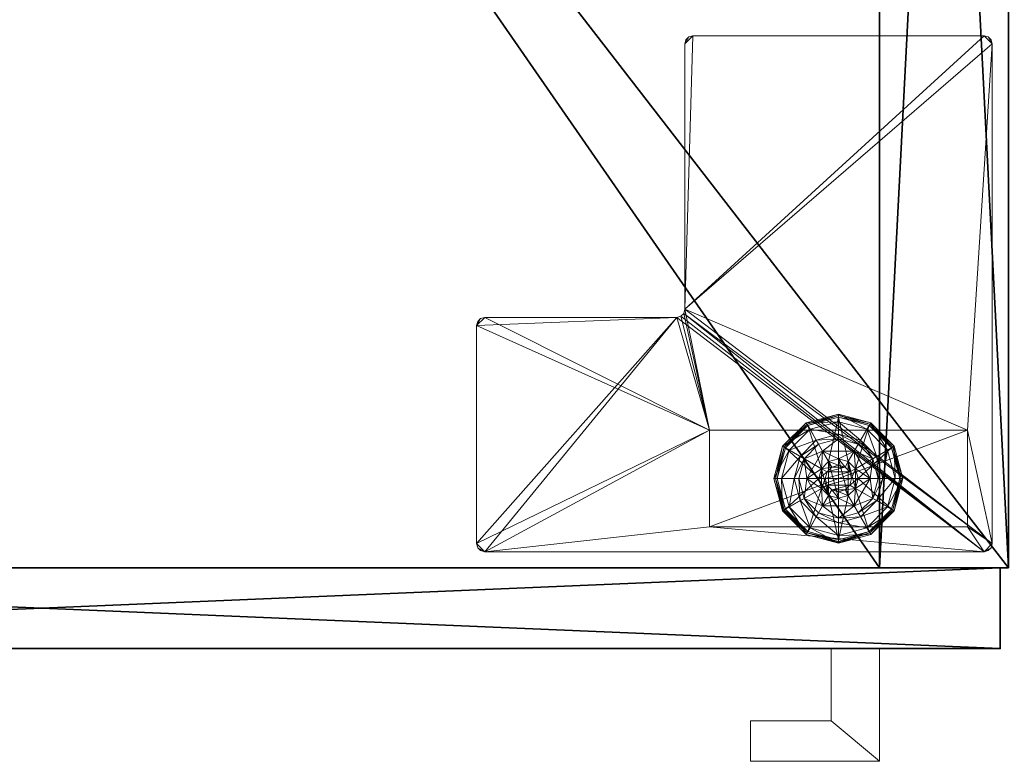
# Model space of a CAD drawing. Extents: x -16 to 212, y -3 to 159.
# Drawn here: x 142 to 150, y 51 to 56 of the extents above; entities that cross this region are included whole.
import ezdxf

# ---------------------------------------------------------------- set-up
doc = ezdxf.new("R2010")
doc.units = 0
doc.header["$LTSCALE"] = 0.3
doc.header["$MEASUREMENT"] = 0
for name, color, linetype in [('A-FURN-ATTRIBUTE-T', 7, 'Continuous'), ('AFURFR-P', 2, 'Continuous'), ('EDGE', 1, 'Continuous'), ('FACADE-V', 150, 'Continuous'), ('FOND-H', 1, 'Continuous'), ('PIETEMENT-V', 2, 'Continuous'), ('SURFACE-H', 7, 'Continuous'), ('TABLETTE-H', 6, 'Continuous')]:
    doc.layers.add(name, color=color, linetype=linetype)
doc.layers.add('QUINCAILLERIE-BLANC', color=4, linetype='Continuous', lineweight=13)
doc.layers.add('QUINCAILLERIE-CHR', color=4, linetype='Continuous', lineweight=13)
doc.styles.add('LOGIFLEX - Notes', font='ARIALN.TTF', dxfattribs={"height": 0.09375})

# ---------------------------------------------------------------- blocks, each defined once
blk = doc.blocks.new('3-LV201564VL')
at = {"layer": 'AFURFR-P'}
for p in [(14.9375, -20, 4.5), (14.9375, -20, 64)]:
    blk.add_point(p, dxfattribs=at)
at = {"layer": 'EDGE'}
mesh = blk.add_polyface(dxfattribs=at)
corners = [(0, 0, 63), (15, 0, 63), (0, 0, 64), (15, 0, 64), (0, -19.375, 63), (0, -19.375, 64), (15, -19.375, 63), (15, -19.375, 64)]
mesh.append_faces([[corners[k] for k in face] for face in [(0, 1, 2, 2), (3, 2, 1, 1), (4, 0, 5, 5), (2, 5, 0, 0), (1, 6, 3, 3), (7, 3, 6, 6), (6, 4, 7, 7), (5, 7, 4, 4)]], dxfattribs={"vtx1": -1, "vtx2": -1})
at = {"layer": 'FACADE-V'}
mesh = blk.add_polyface(dxfattribs=at)
corners = [(0.0625, -19.375, 4.5), (0.0625, -20, 4.5), (0.0625, -19.375, 64), (0.0625, -20, 64), (14.9375, -19.375, 64), (14.9375, -19.375, 4.5), (14.9375, -20, 64), (14.9375, -20, 4.5)]
mesh.append_faces([[corners[k] for k in face] for face in [(0, 1, 2, 2), (2, 4, 0, 0), (3, 6, 2, 2), (1, 7, 3, 3), (0, 5, 1, 1), (7, 5, 6, 6)]], dxfattribs={"vtx1": -1, "vtx2": -1})
mesh.append_faces([[corners[k] for k in face] for face in [(1, 3, 2, 2), (4, 5, 0, 0), (6, 4, 2, 2), (7, 6, 3, 3), (5, 7, 1, 1), (5, 4, 6, 6)]], dxfattribs={"vtx2": -1, "vtx3": -1})
at = {"layer": 'FOND-H'}
mesh = blk.add_polyface(dxfattribs=at)
corners = [(0, -19.375, 5.5), (0, -19.375, 4.5), (15, -19.375, 5.5), (15, -19.375, 4.5), (15, 0, 5.5), (0, 0, 5.5), (15, 0, 4.5), (0, 0, 4.5)]
mesh.append_faces([[corners[k] for k in face] for face in [(0, 1, 2, 2), (2, 4, 0, 0), (3, 6, 2, 2), (1, 7, 3, 3), (0, 5, 1, 1), (7, 5, 6, 6)]], dxfattribs={"vtx1": -1, "vtx2": -1})
mesh.append_faces([[corners[k] for k in face] for face in [(1, 3, 2, 2), (4, 5, 0, 0), (6, 4, 2, 2), (7, 6, 3, 3), (5, 7, 1, 1), (5, 4, 6, 6)]], dxfattribs={"vtx2": -1, "vtx3": -1})
at = {"layer": 'PIETEMENT-V'}
mesh = blk.add_polyface(dxfattribs=at)
corners = [(14, -19.375, 5.5), (15, -19.375, 5.5), (14, -19.375, 63), (15, -19.375, 63), (14, 0, 63), (14, 0, 5.5), (15, 0, 63), (15, 0, 5.5)]
mesh.append_faces([[corners[k] for k in face] for face in [(0, 1, 2, 2), (2, 4, 0, 0), (3, 6, 2, 2), (1, 7, 3, 3), (0, 5, 1, 1), (7, 5, 6, 6)]], dxfattribs={"vtx1": -1, "vtx2": -1})
mesh.append_faces([[corners[k] for k in face] for face in [(1, 3, 2, 2), (4, 5, 0, 0), (6, 4, 2, 2), (7, 6, 3, 3), (5, 7, 1, 1), (5, 4, 6, 6)]], dxfattribs={"vtx2": -1, "vtx3": -1})
at = {"layer": 'QUINCAILLERIE-BLANC'}
mesh = blk.add_polyface(dxfattribs=at)
corners = [(13.2598, -18.4387, 0.0033), (13.2706, -18.445), (13.207, -18.6825), (13.4382, -18.2603, 0.0033), (13.1945, -18.6825, 0.0033), (13.682, -18.195, 0.0033), (13.4445, -18.2711), (13.5499, -18.6063, 0.5758), (13.559, -18.4695, 0.5758), (13.436, -18.6825, 0.5758), (13.5295, -18.6825, 0.5758), (13.559, -18.4695, 0.38), (13.436, -18.6825, 0.38), (13.4157, -18.5287, 0.38), (13.3745, -18.6825, 0.38), (13.5282, -18.4162, 0.38), (13.3005, -18.4622, 0.1453), (13.249, -18.4325, 0.12), (13.182, -18.6825, 0.12), (13.4617, -18.301, 0.1453), (13.5104, -18.3853, 0.2427), (13.3848, -18.5109, 0.2427), (13.2414, -18.6825, 0.1453), (13.682, -18.2419, 0.1453), (13.432, -18.2495, 0.12), (13.3389, -18.6825, 0.2427), (13.682, -18.3394, 0.2427), (13.249, -18.4325, 0.025), (13.182, -18.6825, 0.025), (13.682, -18.1825, 0.12), (13.432, -18.2495, 0.025), (13.682, -18.1825, 0.025), (13.5499, -18.6063), (13.5295, -18.6825)]
mesh.append_faces([[corners[k] for k in face] for face in [(7, 8, 9, 9), (13, 12, 11, 11), (1, 32, 33, 33), (32, 1, 6, 6)]], dxfattribs={"vtx0": -1, "vtx2": -1, "vtx3": -1})
mesh.append_faces([[corners[k] for k in face] for face in [(9, 8, 12, 12)]], dxfattribs={"vtx1": -1, "vtx2": -1})
mesh.append_faces([[corners[k] for k in face] for face in [(10, 7, 9, 9), (13, 14, 12, 12), (15, 13, 11, 11), (2, 1, 33, 33)]], dxfattribs={"vtx1": -1, "vtx2": -1, "vtx3": -1})
mesh.append_faces([[corners[k] for k in face] for face in [(0, 1, 2, 2), (1, 0, 3, 3), (4, 0, 2, 2), (3, 5, 6, 6), (16, 17, 18, 18), (17, 16, 19, 19), (19, 16, 20, 20), (20, 16, 21, 21), (21, 16, 22, 22), (22, 16, 18, 18), (19, 23, 24, 24), (14, 13, 25, 25), (25, 13, 21, 21), (21, 13, 15, 15), (20, 21, 15, 15), (19, 24, 17, 17), (25, 21, 22, 22), (20, 26, 19, 19), (17, 27, 28, 28), (27, 17, 24, 24), (24, 29, 30, 30), (24, 30, 27, 27), (18, 17, 28, 28), (0, 27, 30, 30), (27, 0, 4, 4), (28, 27, 4, 4), (30, 31, 3, 3), (3, 6, 1, 1), (0, 30, 3, 3)]], dxfattribs={"vtx2": -1})
mesh.append_faces([[corners[k] for k in face] for face in [(8, 11, 12, 12)]], dxfattribs={"vtx2": -1, "vtx3": -1})
mesh = blk.add_polyface(dxfattribs=at)
corners = [(13.7332, -18.5937, 2.085), (13.6307, -18.5937, 2.085), (13.5932, -18.6313, 2.085), (13.7708, -18.6313, 2.085), (13.5795, -18.6825, 2.085), (13.682, -18.195, 0.0033), (13.682, -18.2075), (13.4445, -18.2711), (13.559, -18.4695, 0.5758), (13.805, -18.4695, 0.5758), (13.559, -18.4695, 0.38), (13.682, -18.53, 0.5758), (13.6058, -18.5504, 0.5758), (13.5499, -18.6063, 0.5758), (13.5499, -18.6063, 2.035), (13.5295, -18.6825, 0.5758), (13.6058, -18.5504, 2.035), (13.682, -18.53, 2.035), (13.5295, -18.6825, 2.035), (13.682, -18.375, 0.38), (13.5282, -18.4162, 0.38), (13.682, -18.2419, 0.1453), (13.682, -18.1825, 0.12), (13.432, -18.2495, 0.12), (13.682, -18.3394, 0.2427), (13.4617, -18.301, 0.1453), (13.5104, -18.3853, 0.2427), (13.682, -18.1825, 0.025), (13.432, -18.2495, 0.025), (13.4382, -18.2603, 0.0033), (13.682, -18.53), (13.6058, -18.5504), (13.5499, -18.6063), (13.5499, -18.6063, 0.12), (13.5295, -18.6825, 0.12), (13.682, -18.53, 0.12), (13.6058, -18.5504, 0.12), (13.5295, -18.6825), (13.682, -18.835, 0.12), (13.5499, -18.7588, 0.12), (13.6058, -18.8146, 0.12), (13.682, -18.58, 2.085)]
mesh.append_faces([[corners[k] for k in face] for face in [(0, 1, 2, 2), (3, 2, 4, 4), (11, 9, 8, 8), (6, 30, 31, 31), (7, 31, 32, 32), (38, 36, 35, 35), (40, 33, 36, 36)]], dxfattribs={"vtx0": -1, "vtx2": -1, "vtx3": -1})
mesh.append_faces([[corners[k] for k in face] for face in [(8, 9, 10, 10)]], dxfattribs={"vtx1": -1, "vtx2": -1})
mesh.append_faces([[corners[k] for k in face] for face in [(3, 0, 2, 2), (12, 11, 8, 8), (13, 12, 8, 8), (19, 20, 10, 10), (7, 6, 31, 31)]], dxfattribs={"vtx1": -1, "vtx2": -1, "vtx3": -1})
mesh.append_faces([[corners[k] for k in face] for face in [(5, 6, 7, 7), (14, 13, 15, 15), (13, 14, 16, 16), (17, 11, 12, 12), (16, 17, 12, 12), (16, 12, 13, 13), (18, 14, 15, 15), (21, 22, 23, 23), (24, 21, 25, 25), (20, 19, 26, 26), (26, 19, 24, 24), (22, 27, 28, 28), (27, 5, 29, 29), (32, 33, 34, 34), (33, 32, 31, 31), (30, 35, 36, 36), (31, 30, 36, 36), (31, 36, 33, 33), (37, 32, 34, 34), (2, 14, 18, 18), (14, 2, 1, 1), (41, 17, 16, 16), (1, 41, 16, 16), (1, 16, 14, 14), (4, 2, 18, 18)]], dxfattribs={"vtx2": -1})
mesh.append_faces([[corners[k] for k in face] for face in [(39, 34, 33, 33)]], dxfattribs={"vtx2": -1, "vtx3": -1})
mesh = blk.add_polyface(dxfattribs=at)
corners = [(14.1042, -18.4387, 0.0033), (14.0934, -18.445), (13.9195, -18.2711), (13.682, -18.2075), (13.682, -18.195, 0.0033), (13.9257, -18.2603, 0.0033), (13.805, -18.4695, 0.5758), (13.928, -18.6825, 0.5758), (13.805, -18.4695, 0.38), (13.559, -18.4695, 0.38), (13.7583, -18.5504, 0.5758), (13.8141, -18.6063, 0.5758), (13.682, -18.53, 0.5758), (13.682, -18.53, 2.035), (13.7583, -18.5504, 2.035), (13.682, -18.375, 0.38), (13.8357, -18.4162, 0.38), (13.9483, -18.5287, 0.38), (14.0635, -18.4622, 0.1453), (14.115, -18.4325, 0.12), (13.932, -18.2495, 0.12), (13.682, -18.1825, 0.12), (13.682, -18.2419, 0.1453), (13.9023, -18.301, 0.1453), (13.8536, -18.3853, 0.2427), (13.682, -18.3394, 0.2427), (13.9792, -18.5109, 0.2427), (13.682, -18.1825, 0.025), (14.115, -18.4325, 0.025), (13.932, -18.2495, 0.025), (13.7583, -18.5504), (13.682, -18.53), (13.8141, -18.6063), (13.682, -18.53, 0.12), (13.7583, -18.5504, 0.12)]
mesh.append_faces([[corners[k] for k in face] for face in [(15, 9, 8, 8), (30, 3, 2, 2), (2, 32, 30, 30)]], dxfattribs={"vtx0": -1, "vtx2": -1, "vtx3": -1})
mesh.append_faces([[corners[k] for k in face] for face in [(6, 7, 8, 8)]], dxfattribs={"vtx1": -1, "vtx2": -1})
mesh.append_faces([[corners[k] for k in face] for face in [(10, 11, 6, 6), (12, 10, 6, 6), (16, 15, 8, 8), (17, 16, 8, 8), (30, 31, 3, 3), (2, 1, 32, 32)]], dxfattribs={"vtx1": -1, "vtx2": -1, "vtx3": -1})
mesh.append_faces([[corners[k] for k in face] for face in [(0, 1, 2, 2), (3, 4, 5, 5), (5, 0, 2, 2), (12, 13, 14, 14), (14, 10, 12, 12), (18, 19, 20, 20), (21, 22, 23, 23), (23, 22, 24, 24), (24, 22, 25, 25), (26, 18, 23, 23), (23, 18, 20, 20), (16, 17, 24, 24), (24, 17, 26, 26), (25, 15, 16, 16), (24, 25, 16, 16), (23, 20, 21, 21), (24, 26, 23, 23), (27, 21, 20, 20), (19, 28, 29, 29), (20, 19, 29, 29), (20, 29, 27, 27), (28, 0, 5, 5), (4, 27, 29, 29), (29, 28, 5, 5), (5, 2, 3, 3), (4, 29, 5, 5), (33, 31, 30, 30), (30, 34, 33, 33)]], dxfattribs={"vtx2": -1})
mesh.append_faces([[corners[k] for k in face] for face in [(6, 8, 9, 9)]], dxfattribs={"vtx2": -1, "vtx3": -1})
mesh = blk.add_polyface(dxfattribs=at)
corners = [(13.5795, -18.6825, 2.085), (13.7845, -18.6825, 2.085), (13.7708, -18.6313, 2.085), (13.682, -18.58, 2.085), (13.6307, -18.5937, 2.085), (13.7332, -18.5937, 2.085), (14.0934, -18.445), (14.1042, -18.4387, 0.0033), (14.1695, -18.6825, 0.0033), (13.928, -18.6825, 0.5758), (13.928, -18.6825, 0.38), (13.805, -18.4695, 0.38), (13.8141, -18.6063, 0.5758), (13.805, -18.4695, 0.5758), (13.8345, -18.6825, 0.5758), (13.8141, -18.6063, 2.035), (13.7583, -18.5504, 0.5758), (13.8345, -18.6825, 2.035), (13.7583, -18.5504, 2.035), (13.9483, -18.5287, 0.38), (13.9895, -18.6825, 0.38), (14.115, -18.4325, 0.12), (14.0635, -18.4622, 0.1453), (14.1226, -18.6825, 0.1453), (14.0251, -18.6825, 0.2427), (13.9792, -18.5109, 0.2427), (14.182, -18.6825, 0.12), (14.115, -18.4325, 0.025), (14.182, -18.6825, 0.025), (14.157, -18.6825), (13.8345, -18.6825), (13.8141, -18.6063), (13.8141, -18.6063, 0.12), (13.7583, -18.5504, 0.12), (13.7583, -18.5504), (13.8345, -18.6825, 0.12), (13.8141, -18.7588, 0.12), (13.7583, -18.8146, 0.12), (13.682, -18.835, 0.12), (13.682, -18.53, 0.12), (13.682, -18.53, 2.035), (13.7708, -18.7337, 2.085)]
mesh.append_faces([[corners[k] for k in face] for face in [(29, 30, 6, 6)]], dxfattribs={"vtx0": -1, "vtx1": -1, "vtx2": -1})
mesh.append_faces([[corners[k] for k in face] for face in [(0, 1, 2, 2), (12, 9, 13, 13), (19, 11, 10, 10), (6, 30, 31, 31), (37, 39, 33, 33)]], dxfattribs={"vtx0": -1, "vtx2": -1, "vtx3": -1})
mesh.append_faces([[corners[k] for k in face] for face in [(3, 4, 5, 5)]], dxfattribs={"vtx1": -1, "vtx2": -1})
mesh.append_faces([[corners[k] for k in face] for face in [(12, 14, 9, 9), (20, 19, 10, 10), (33, 32, 36, 36), (37, 38, 39, 39)]], dxfattribs={"vtx1": -1, "vtx2": -1, "vtx3": -1})
mesh.append_faces([[corners[k] for k in face] for face in [(6, 7, 8, 8), (15, 12, 16, 16), (12, 15, 17, 17), (18, 15, 16, 16), (17, 14, 12, 12), (21, 22, 23, 23), (23, 22, 24, 24), (24, 22, 25, 25), (25, 19, 20, 20), (23, 26, 21, 21), (24, 25, 20, 20), (27, 21, 26, 26), (26, 28, 27, 27), (7, 27, 28, 28), (8, 29, 6, 6), (28, 8, 7, 7), (31, 32, 33, 33), (32, 31, 30, 30), (34, 31, 33, 33), (30, 35, 32, 32), (40, 3, 5, 5), (2, 15, 18, 18), (15, 2, 1, 1), (5, 2, 18, 18), (5, 18, 40, 40), (1, 41, 17, 17), (1, 17, 15, 15)]], dxfattribs={"vtx2": -1})
mesh.append_faces([[corners[k] for k in face] for face in [(9, 10, 11, 11)]], dxfattribs={"vtx2": -1, "vtx3": -1})
mesh = blk.add_polyface(dxfattribs=at)
corners = [(13.7708, -18.7337, 2.085), (13.5932, -18.7337, 2.085), (13.6307, -18.7713, 2.085), (13.682, -19.1575), (13.682, -19.17, 0.0033), (13.4382, -19.1047, 0.0033), (13.682, -19.1792, 0.0125), (13.6058, -18.8146, 0.5758), (13.5499, -18.7588, 0.5758), (13.559, -18.8955, 0.5758), (13.682, -18.835, 0.5758), (13.559, -18.8955, 0.38), (13.805, -18.8955, 0.38), (13.682, -18.835, 2.035), (13.6058, -18.8146, 2.035), (13.5499, -18.7588, 2.035), (13.682, -18.99, 0.38), (13.5282, -18.9488, 0.38), (13.682, -19.1825, 0.12), (13.682, -19.1231, 0.1453), (13.4617, -19.064, 0.1453), (13.5104, -18.9797, 0.2427), (13.682, -19.0256, 0.2427), (13.432, -19.1155, 0.12), (13.682, -19.1825, 0.025), (13.432, -19.1155, 0.025), (13.4445, -19.0939), (13.6058, -18.8146), (13.682, -18.835), (13.5499, -18.7588), (13.682, -18.835, 0.12), (13.5499, -18.7588, 0.12), (13.6058, -18.8146, 0.12), (13.5295, -18.6825), (13.5295, -18.6825, 0.12), (13.6058, -18.5504, 0.12), (13.5499, -18.6063, 0.12), (13.682, -18.785, 2.085), (13.5795, -18.6825, 2.085), (13.5295, -18.6825, 2.035)]
mesh.append_faces([[corners[k] for k in face] for face in [(0, 1, 2, 2), (16, 12, 11, 11), (27, 3, 26, 26), (26, 29, 27, 27), (35, 30, 32, 32)]], dxfattribs={"vtx0": -1, "vtx2": -1, "vtx3": -1})
mesh.append_faces([[corners[k] for k in face] for face in [(7, 8, 9, 9), (10, 7, 9, 9), (17, 16, 11, 11), (27, 28, 3, 3), (32, 31, 36, 36)]], dxfattribs={"vtx1": -1, "vtx2": -1, "vtx3": -1})
mesh.append_faces([[corners[k] for k in face] for face in [(3, 4, 5, 5), (5, 4, 6, 6), (10, 13, 14, 14), (15, 8, 7, 7), (14, 15, 7, 7), (14, 7, 10, 10), (18, 19, 20, 20), (20, 19, 21, 21), (21, 19, 22, 22), (22, 16, 17, 17), (21, 22, 17, 17), (20, 23, 18, 18), (24, 18, 23, 23), (23, 25, 24, 24), (6, 24, 25, 25), (5, 26, 3, 3), (30, 28, 27, 27), (29, 31, 32, 32), (31, 29, 33, 33), (33, 34, 31, 31), (27, 29, 32, 32), (27, 32, 30, 30), (13, 37, 2, 2), (1, 15, 14, 14), (15, 1, 38, 38), (38, 39, 15, 15), (2, 1, 14, 14), (2, 14, 13, 13)]], dxfattribs={"vtx2": -1})
mesh.append_faces([[corners[k] for k in face] for face in [(9, 11, 12, 12)]], dxfattribs={"vtx2": -1, "vtx3": -1})
mesh = blk.add_polyface(dxfattribs=at)
corners = [(13.5932, -18.7337, 2.085), (13.7708, -18.7337, 2.085), (13.7845, -18.6825, 2.085), (13.6307, -18.7713, 2.085), (13.682, -18.785, 2.085), (13.7332, -18.7713, 2.085), (13.5795, -18.6825, 2.085), (13.682, -19.17, 0.0033), (13.682, -19.1575), (13.9195, -19.0939), (13.682, -19.1792, 0.0125), (13.9257, -19.1047, 0.0033), (13.682, -18.835, 0.5758), (13.559, -18.8955, 0.5758), (13.805, -18.8955, 0.5758), (13.7583, -18.8146, 0.5758), (13.8141, -18.7588, 0.5758), (13.805, -18.8955, 0.38), (13.8141, -18.7588, 2.035), (13.8345, -18.6825, 0.5758), (13.7583, -18.8146, 2.035), (13.682, -18.835, 2.035), (13.8345, -18.6825, 2.035), (13.682, -18.99, 0.38), (13.8357, -18.9488, 0.38), (13.682, -19.1231, 0.1453), (13.682, -19.1825, 0.12), (13.932, -19.1155, 0.12), (13.682, -19.0256, 0.2427), (13.9023, -19.064, 0.1453), (13.8536, -18.9797, 0.2427), (13.682, -19.1825, 0.025), (13.932, -19.1155, 0.025), (13.682, -18.835), (13.7583, -18.8146), (13.8141, -18.7588), (13.8141, -18.7588, 0.12), (13.8345, -18.6825, 0.12), (13.682, -18.835, 0.12), (13.7583, -18.8146, 0.12), (13.8345, -18.6825), (13.8141, -18.6063, 0.12), (13.7583, -18.5504, 0.12)]
mesh.append_faces([[corners[k] for k in face] for face in [(0, 1, 2, 2), (3, 5, 1, 1), (12, 13, 14, 14), (8, 33, 34, 34), (9, 34, 35, 35), (42, 36, 39, 39)]], dxfattribs={"vtx0": -1, "vtx2": -1, "vtx3": -1})
mesh.append_faces([[corners[k] for k in face] for face in [(14, 13, 17, 17)]], dxfattribs={"vtx1": -1, "vtx2": -1})
mesh.append_faces([[corners[k] for k in face] for face in [(6, 0, 2, 2), (15, 12, 14, 14), (16, 15, 14, 14), (23, 24, 17, 17), (9, 8, 34, 34)]], dxfattribs={"vtx1": -1, "vtx2": -1, "vtx3": -1})
mesh.append_faces([[corners[k] for k in face] for face in [(7, 8, 9, 9), (10, 7, 11, 11), (18, 16, 19, 19), (16, 18, 20, 20), (21, 12, 15, 15), (20, 21, 15, 15), (20, 15, 16, 16), (22, 18, 19, 19), (25, 26, 27, 27), (28, 25, 29, 29), (24, 23, 30, 30), (30, 23, 28, 28), (26, 31, 32, 32), (31, 10, 11, 11), (35, 36, 37, 37), (36, 35, 34, 34), (33, 38, 39, 39), (34, 33, 39, 39), (34, 39, 36, 36), (40, 35, 37, 37), (1, 18, 22, 22), (18, 1, 5, 5), (4, 21, 20, 20), (5, 4, 20, 20), (5, 20, 18, 18)]], dxfattribs={"vtx2": -1})
mesh.append_faces([[corners[k] for k in face] for face in [(3, 4, 5, 5), (41, 37, 36, 36)]], dxfattribs={"vtx2": -1, "vtx3": -1})
mesh = blk.add_polyface(dxfattribs=at)
corners = [(13.2598, -18.9263, 0.0033), (13.2706, -18.92), (13.4445, -19.0939), (13.1945, -18.6825, 0.0033), (13.2519, -18.9308, 0.0125), (13.4382, -19.1047, 0.0033), (13.5499, -18.7588, 0.5758), (13.436, -18.6825, 0.5758), (13.559, -18.8955, 0.5758), (13.5295, -18.6825, 0.5758), (13.436, -18.6825, 0.38), (13.559, -18.8955, 0.38), (13.5499, -18.7588, 2.035), (13.5295, -18.6825, 2.035), (13.4157, -18.8363, 0.38), (13.5282, -18.9488, 0.38), (13.3745, -18.6825, 0.38), (13.3005, -18.9028, 0.1453), (13.249, -18.9325, 0.12), (13.432, -19.1155, 0.12), (13.2414, -18.6825, 0.1453), (13.3389, -18.6825, 0.2427), (13.3848, -18.8541, 0.2427), (13.4617, -19.064, 0.1453), (13.5104, -18.9797, 0.2427), (13.182, -18.6825, 0.12), (13.249, -18.9325, 0.025), (13.432, -19.1155, 0.025), (13.182, -18.6825, 0.025), (13.207, -18.6825), (13.682, -19.1792, 0.0125), (13.5295, -18.6825), (13.5499, -18.7588)]
mesh.append_faces([[corners[k] for k in face] for face in [(6, 7, 8, 8), (7, 6, 9, 9), (14, 11, 10, 10), (1, 31, 32, 32)]], dxfattribs={"vtx0": -1, "vtx2": -1, "vtx3": -1})
mesh.append_faces([[corners[k] for k in face] for face in [(8, 7, 11, 11)]], dxfattribs={"vtx1": -1, "vtx2": -1})
mesh.append_faces([[corners[k] for k in face] for face in [(14, 15, 11, 11), (16, 14, 10, 10), (1, 29, 31, 31), (2, 1, 32, 32)]], dxfattribs={"vtx1": -1, "vtx2": -1, "vtx3": -1})
mesh.append_faces([[corners[k] for k in face] for face in [(0, 1, 2, 2), (1, 0, 3, 3), (3, 0, 4, 4), (4, 0, 5, 5), (5, 0, 2, 2), (6, 12, 13, 13), (13, 9, 6, 6), (17, 18, 19, 19), (18, 17, 20, 20), (20, 17, 21, 21), (21, 17, 22, 22), (22, 17, 23, 23), (23, 17, 19, 19), (15, 14, 24, 24), (24, 14, 22, 22), (22, 14, 16, 16), (21, 22, 16, 16), (20, 25, 18, 18), (24, 22, 23, 23), (18, 26, 27, 27), (26, 18, 25, 25), (25, 28, 26, 26), (19, 18, 27, 27), (4, 26, 28, 28), (26, 4, 5, 5), (27, 26, 5, 5), (3, 29, 1, 1), (30, 27, 5, 5), (4, 28, 3, 3)]], dxfattribs={"vtx2": -1})
mesh.append_faces([[corners[k] for k in face] for face in [(7, 10, 11, 11)]], dxfattribs={"vtx2": -1, "vtx3": -1})
mesh = blk.add_polyface(dxfattribs=at)
corners = [(14.1042, -18.9263, 0.0033), (14.0934, -18.92), (14.157, -18.6825), (13.9257, -19.1047, 0.0033), (14.1695, -18.6825, 0.0033), (13.682, -19.17, 0.0033), (13.9195, -19.0939), (13.805, -18.8955, 0.5758), (13.805, -18.8955, 0.38), (13.928, -18.6825, 0.38), (13.928, -18.6825, 0.5758), (13.8141, -18.7588, 0.5758), (13.8345, -18.6825, 0.5758), (13.9483, -18.8363, 0.38), (13.8357, -18.9488, 0.38), (13.9895, -18.6825, 0.38), (14.0635, -18.9028, 0.1453), (14.115, -18.9325, 0.12), (14.182, -18.6825, 0.12), (13.9023, -19.064, 0.1453), (13.8536, -18.9797, 0.2427), (13.9792, -18.8541, 0.2427), (14.1226, -18.6825, 0.1453), (13.682, -19.1231, 0.1453), (13.932, -19.1155, 0.12), (14.0251, -18.6825, 0.2427), (13.682, -19.0256, 0.2427), (14.115, -18.9325, 0.025), (14.182, -18.6825, 0.025), (13.682, -19.1825, 0.12), (13.932, -19.1155, 0.025), (13.682, -19.1825, 0.025), (13.8141, -18.7588), (13.8345, -18.6825)]
mesh.append_faces([[corners[k] for k in face] for face in [(11, 7, 10, 10), (13, 9, 8, 8), (9, 13, 15, 15), (1, 32, 33, 33), (32, 1, 6, 6)]], dxfattribs={"vtx0": -1, "vtx2": -1, "vtx3": -1})
mesh.append_faces([[corners[k] for k in face] for face in [(10, 7, 9, 9)]], dxfattribs={"vtx1": -1, "vtx2": -1})
mesh.append_faces([[corners[k] for k in face] for face in [(12, 11, 10, 10), (14, 13, 8, 8), (2, 1, 33, 33)]], dxfattribs={"vtx1": -1, "vtx2": -1, "vtx3": -1})
mesh.append_faces([[corners[k] for k in face] for face in [(0, 1, 2, 2), (1, 0, 3, 3), (4, 0, 2, 2), (3, 5, 6, 6), (16, 17, 18, 18), (17, 16, 19, 19), (19, 16, 20, 20), (20, 16, 21, 21), (21, 16, 22, 22), (22, 16, 18, 18), (19, 23, 24, 24), (15, 13, 25, 25), (25, 13, 21, 21), (21, 13, 14, 14), (20, 21, 14, 14), (25, 21, 22, 22), (19, 24, 17, 17), (20, 26, 19, 19), (17, 27, 28, 28), (27, 17, 24, 24), (24, 29, 30, 30), (24, 30, 27, 27), (18, 17, 28, 28), (0, 27, 30, 30), (27, 0, 4, 4), (28, 27, 4, 4), (30, 31, 3, 3), (3, 6, 1, 1), (0, 30, 3, 3)]], dxfattribs={"vtx2": -1})
mesh.append_faces([[corners[k] for k in face] for face in [(7, 8, 9, 9)]], dxfattribs={"vtx2": -1, "vtx3": -1})
at = {"layer": 'QUINCAILLERIE-CHR'}
mesh = blk.add_polyface(dxfattribs=at)
corners = [(12.6825, -19.0575, 4.3125), (12.6825, -19.0575, 0.5), (14.6825, -19.0575, 4.3125), (14.6825, -19.0575, 0.5), (14.6825, -18.3075, 4.3125), (14.6825, -18.3075, 0.5), (12.6825, -18.3075, 4.3125), (12.6825, -18.3075, 0.5), (10.9375, -19.25, 4.3125), (10.9062, -19.2416, 4.5), (10.9062, -19.2416, 4.3125), (10.9375, -19.25, 4.5), (10.875, -17.4955, 4.3125), (10.8834, -17.4643, 4.5), (10.8834, -17.4643, 4.3125), (10.875, -17.4955, 4.5), (12.4275, -17.433, 4.3125), (12.4587, -17.4246, 4.5), (12.4587, -17.4246, 4.3125), (12.4275, -17.433, 4.5), (12.49, -15.3125, 4.3125), (12.4984, -15.2812, 4.5), (12.4984, -15.2812, 4.3125), (12.49, -15.3125, 4.5), (14.8125, -15.25, 4.3125), (14.8438, -15.2584, 4.5), (14.8438, -15.2584, 4.3125), (14.8125, -15.25, 4.5), (14.875, -19.1875, 4.3125), (14.8666, -19.2188, 4.5), (14.8666, -19.2188, 4.3125), (14.875, -19.1875, 4.5), (14.8125, -19.25, 4.3125), (14.8438, -19.2416, 4.3125), (14.8125, -19.25, 4.5), (14.8438, -19.2416, 4.5), (14.875, -15.3125, 4.3125), (14.875, -15.3125, 4.5), (14.8666, -15.2812, 4.3125), (14.8666, -15.2812, 4.5), (12.5525, -15.25, 4.3125), (12.5525, -15.25, 4.5), (12.5212, -15.2584, 4.3125), (12.5212, -15.2584, 4.5), (12.49, -17.3705, 4.3125), (12.49, -17.3705, 4.5), (12.4816, -17.4018, 4.3125), (12.4816, -17.4018, 4.5), (10.9375, -17.433, 4.3125), (10.9375, -17.433, 4.5), (10.9062, -17.4414, 4.3125), (10.9062, -17.4414, 4.5), (10.875, -19.1875, 4.3125), (10.875, -19.1875, 4.5), (10.8834, -19.2188, 4.3125), (10.8834, -19.2188, 4.5)]
mesh.append_faces([[corners[k] for k in face] for face in [(34, 19, 11, 11), (37, 45, 31, 31), (43, 23, 41, 41), (49, 15, 19, 19), (41, 45, 27, 27), (55, 11, 53, 53), (6, 44, 4, 4), (0, 8, 6, 6), (8, 0, 32, 32), (4, 28, 2, 2), (2, 32, 0, 0), (12, 6, 52, 52), (20, 40, 44, 44), (30, 32, 28, 28), (44, 6, 46, 46)]], dxfattribs={"vtx0": -1, "vtx1": -1, "vtx2": -1})
mesh.append_faces([[corners[k] for k in face] for face in [(37, 27, 45, 45), (31, 47, 34, 34), (19, 53, 11, 11), (2, 28, 32, 32), (8, 52, 6, 6), (12, 48, 6, 6), (44, 24, 36, 36), (44, 36, 4, 4)]], dxfattribs={"vtx0": -1, "vtx1": -1, "vtx2": -1, "vtx3": -1})
mesh.append_faces([[corners[k] for k in face] for face in [(2, 5, 4, 4)]], dxfattribs={"vtx0": -1, "vtx2": -1})
mesh.append_faces([[corners[k] for k in face] for face in [(34, 17, 19, 19), (36, 24, 26, 26)]], dxfattribs={"vtx0": -1, "vtx2": -1, "vtx3": -1})
mesh.append_faces([[corners[k] for k in face] for face in [(0, 1, 2, 2), (4, 5, 6, 6), (3, 1, 5, 5), (36, 37, 28, 28), (40, 41, 24, 24), (44, 45, 20, 20), (48, 49, 16, 16), (52, 53, 12, 12), (32, 34, 8, 8), (35, 29, 34, 34), (39, 25, 37, 37), (9, 11, 55, 55), (33, 32, 30, 30), (10, 54, 8, 8), (14, 50, 12, 12), (22, 42, 20, 20), (38, 36, 26, 26)]], dxfattribs={"vtx1": -1, "vtx2": -1})
mesh.append_faces([[corners[k] for k in face] for face in [(2, 3, 5, 5), (1, 0, 7, 7), (29, 31, 34, 34), (25, 27, 37, 37), (23, 45, 41, 41), (45, 47, 31, 31), (47, 17, 34, 34), (49, 51, 15, 15), (15, 53, 19, 19), (54, 52, 8, 8), (50, 48, 12, 12), (48, 16, 6, 6), (16, 18, 6, 6), (18, 46, 6, 6), (42, 40, 20, 20), (40, 24, 44, 44), (36, 28, 4, 4)]], dxfattribs={"vtx1": -1, "vtx2": -1, "vtx3": -1})
mesh.append_faces([[corners[k] for k in face] for face in [(8, 9, 10, 10), (8, 11, 9, 9), (12, 13, 14, 14), (12, 15, 13, 13), (16, 17, 18, 18), (16, 19, 17, 17), (20, 21, 22, 22), (20, 23, 21, 21), (24, 25, 26, 26), (24, 27, 25, 25), (28, 29, 30, 30), (28, 31, 29, 29), (32, 33, 34, 34), (34, 33, 35, 35), (29, 35, 30, 30), (30, 35, 33, 33), (36, 38, 37, 37), (37, 38, 39, 39), (25, 39, 26, 26), (26, 39, 38, 38), (40, 42, 41, 41), (41, 42, 43, 43), (21, 43, 22, 22), (22, 43, 42, 42), (44, 46, 45, 45), (45, 46, 47, 47), (17, 47, 18, 18), (18, 47, 46, 46), (48, 50, 49, 49), (49, 50, 51, 51), (13, 51, 14, 14), (14, 51, 50, 50), (52, 54, 53, 53), (53, 54, 55, 55), (9, 55, 10, 10), (10, 55, 54, 54)]], dxfattribs={"vtx2": -1})
mesh.append_faces([[corners[k] for k in face] for face in [(1, 3, 2, 2), (5, 7, 6, 6), (1, 7, 5, 5), (0, 6, 7, 7), (37, 31, 28, 28), (41, 27, 24, 24), (45, 23, 20, 20), (49, 19, 16, 16), (53, 15, 12, 12), (34, 11, 8, 8), (43, 21, 23, 23), (51, 13, 15, 15)]], dxfattribs={"vtx2": -1, "vtx3": -1})
mesh = blk.add_polyface(dxfattribs=at)
corners = [(13, -20.5625, 34.625), (13.625, -20.5625, 34.625), (13.625, -20.5625, 41.625), (13, -20.5625, 41.625), (13.625, -20, 34.625), (13.625, -20, 41.625), (14, -20, 34.625), (14, -20, 41.625), (13, -20.875, 41.625), (13, -20.875, 34.625), (14, -20.875, 41.625), (14, -20.875, 34.625)]
mesh.append_faces([[corners[k] for k in face] for face in [(0, 1, 2, 3), (1, 4, 5, 2), (4, 6, 7, 5), (8, 9, 0, 3), (8, 10, 11, 9), (7, 6, 11, 10)]])
mesh.append_faces([[corners[k] for k in face] for face in [(2, 10, 8, 3)]], dxfattribs={"vtx0": -1})
mesh.append_faces([[corners[k] for k in face] for face in [(0, 9, 11, 1)]], dxfattribs={"vtx2": -1})
mesh.append_faces([[corners[k] for k in face] for face in [(11, 6, 4, 1), (2, 5, 7, 10)]], dxfattribs={"vtx3": -1})
at = {"layer": 'SURFACE-H'}
mesh = blk.add_polyface(dxfattribs=at)
corners = [(15, 0, 64), (15, -19.375, 64), (0, 0, 64), (0, -19.375, 64)]
mesh.append_faces([[corners[k] for k in face] for face in [(0, 1, 2, 2), (3, 2, 1, 1)]], dxfattribs={"vtx1": -1, "vtx2": -1})
mesh = blk.add_polyface(dxfattribs=at)
corners = [(15, 0, 63), (15, -19.375, 63), (0, 0, 63), (0, -19.375, 63)]
mesh.append_faces([[corners[k] for k in face] for face in [(0, 1, 2, 2), (3, 2, 1, 1)]], dxfattribs={"vtx1": -1, "vtx2": -1})
at = {"layer": 'TABLETTE-H'}
mesh = blk.add_polyface(dxfattribs=at)
corners = [(1, -19.375, 55), (1, -19.375, 54), (14, -19.375, 55), (14, -19.375, 54), (14, -0.625, 55), (1, -0.625, 55), (14, -0.625, 54), (1, -0.625, 54)]
mesh.append_faces([[corners[k] for k in face] for face in [(0, 1, 2, 2), (2, 4, 0, 0), (3, 6, 2, 2), (1, 7, 3, 3), (0, 5, 1, 1), (7, 5, 6, 6)]], dxfattribs={"vtx1": -1, "vtx2": -1})
mesh.append_faces([[corners[k] for k in face] for face in [(1, 3, 2, 2), (4, 5, 0, 0), (6, 4, 2, 2), (7, 6, 3, 3), (5, 7, 1, 1), (5, 4, 6, 6)]], dxfattribs={"vtx2": -1, "vtx3": -1})
blk = doc.blocks.new('3_LV201564VL_____XI_____XO_____L_____N')
blk.add_blockref('3-LV201564VL', (0, 0))
at = {"layer": 'A-FURN-ATTRIBUTE-T', "style": 'LOGIFLEX - Notes'}
blk.add_attdef('CAPTG', (0, 1), '', height=2.5, dxfattribs=at)
at = {"layer": 'A-FURN-ATTRIBUTE-T', "style": 'LOGIFLEX - Notes', "flags": 1}
for tag in ['CAPPN', 'CAPMG', 'CAPMC', 'CAPQT', 'CAPDH']:
    blk.add_attdef(tag, (0, 0), '', height=0.001, dxfattribs=at)

msp = doc.modelspace()

# ---------------------------------------------------------------- block references
msp.add_blockref('3_LV201564VL_____XI_____XO_____L_____N', (134.9875, 71.37813))

doc.saveas('drawing.dxf')
